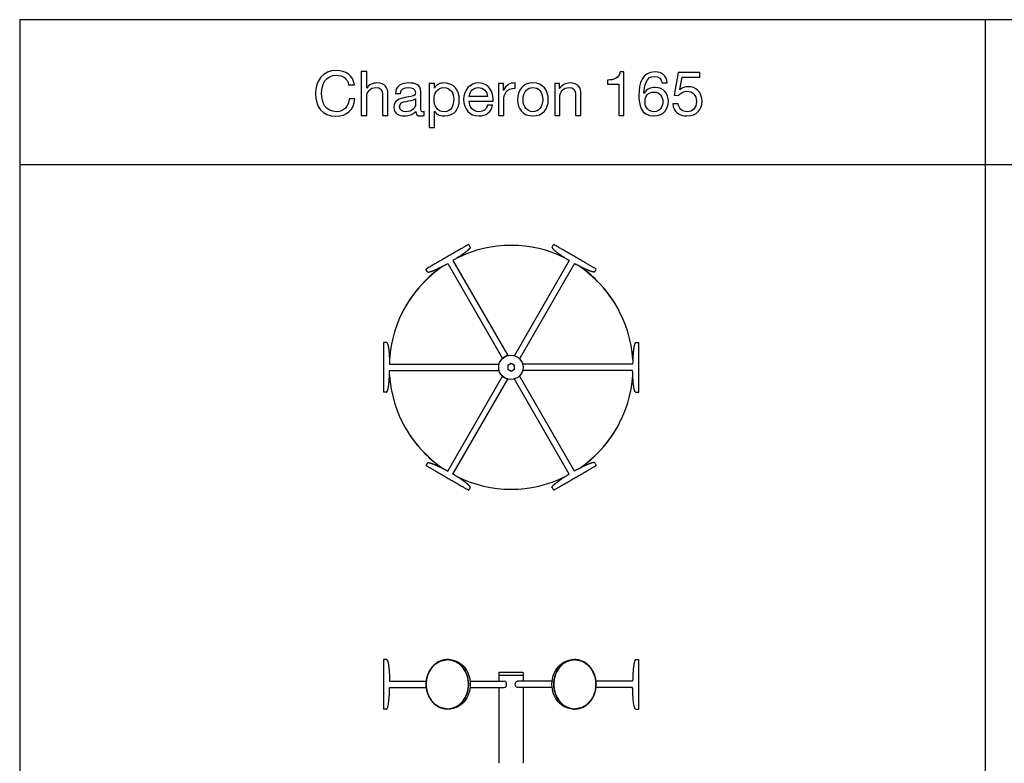
# Model space of a CAD drawing. Units: millimetres. Extents: x 0 to 3168, y 0 to 3211.
# Drawn here: x 0 to 1616, y 1991 to 3211 of the extents above; entities that cross this region are included whole.
import ezdxf

# ---------------------------------------------------------------- set-up
doc = ezdxf.new("R2010")
doc.units = ezdxf.units.MM
doc.header["$MEASUREMENT"] = 0
for name, color, linetype, true_color in [('2D', 7, 'Continuous', 0x000000), ('Crea2D', 7, 'Continuous', 0x000000), ('Make2D', 7, 'Continuous', 0x000000)]:
    doc.layers.add(name, color=color, linetype=linetype, true_color=true_color)

msp = doc.modelspace()

# ---------------------------------------------------------------- linework, layer by layer
at = {"layer": '2D'}
msp.add_lwpolyline([(0, 0), (3168, 0), (3168, 3210.5), (0, 3210.5)], close=True, dxfattribs=at)
at = {"layer": 'Crea2D'}
msp.add_line((1584, 3210.5), (1584, 378.5), dxfattribs=at)
for points in [[(569.4, 3098), (569.4, 3125.5), (560.6, 3125.5), (560.6, 3053.5)], [(964.6, 3111.5), (964.6, 3105), (983.4, 3105), (983.4, 3053.5), (991.6, 3053.5), (991.6, 3125)], [(991.6, 3125), (985.1, 3125)], [(1115.8, 3123.7), (1080.5, 3123.7), (1074, 3086.7), (1081, 3086.2)], [(1083.2, 3095.4), (1083.2, 3095.8), (1087.1, 3116.3), (1115.8, 3116.3), (1115.8, 3123.7)], [(539.7, 3103.7), (549.3, 3103.7)], [(680.5, 3098.4), (680.5, 3105.8), (671.8, 3105.8), (671.8, 3033.5)], [(793.8, 3094.5), (793.8, 3105.8), (785.5, 3105.8), (785.5, 3053.5)], [(813, 3098), (813, 3106.7)], [(886.2, 3097.6), (885.7, 3097.6), (885.7, 3105.8), (877.9, 3105.8), (877.9, 3053.5)], [(1054, 3106.7), (1062.7, 3106.7)], [(595.5, 3088.8), (595.5, 3053.5), (604.2, 3053.5), (604.2, 3088)], [(616.4, 3089.3), (624.7, 3089.3)], [(658.3, 3065.8), (658.3, 3092.3)], [(912.3, 3088.8), (912.3, 3053.5), (921, 3053.5), (921, 3088)], [(1024.8, 3090.2), (1024.3, 3090.2)], [(550.2, 3080.6), (540.6, 3080.6)], [(560.6, 3053.5), (569.4, 3053.5), (569.4, 3082.7)], [(649.5, 3080.6), (649.5, 3071.4)], [(767.6, 3084.5), (737.6, 3084.5)], [(737.6, 3077.1), (776.8, 3077.1)], [(775.9, 3070.1), (767.6, 3070.1)], [(785.5, 3053.5), (794.2, 3053.5), (794.2, 3076.6)], [(877.9, 3053.5), (886.2, 3053.5), (886.2, 3082.7)], [(1080.5, 3072.7), (1071.8, 3072.7)], [(663.5, 3053.5), (663.5, 3060.1)], [(671.8, 3033.5), (680.5, 3033.5), (680.5, 3060.5)], [(0, 2972.9), (3168, 2972.9)]]:
    msp.add_lwpolyline(points, dxfattribs=at)
msp.add_circle((806, 2640.4), 20, dxfattribs=at)
for points in [[(519.7, 3127.2), (497.4, 3127.2), (485.2, 3110.2), (485.2, 3089.3)], [(495.3, 3090.2), (495.3, 3105), (502.2, 3119.4), (519.7, 3119.4)], [(549.3, 3103.7), (547.1, 3119.4), (534.9, 3127.2), (519.7, 3127.2)], [(519.7, 3119.4), (529.7, 3119.4), (538, 3114.1), (539.7, 3103.7)], [(985.1, 3125), (983.4, 3114.1), (974.2, 3111.5), (964.6, 3111.5)], [(1042.2, 3125), (1021.7, 3125), (1016, 3106.3), (1016, 3086.7)], [(1062.7, 3106.7), (1061.4, 3118.5), (1054, 3125), (1042.2, 3125)], [(585.9, 3106.7), (579.8, 3106.7), (572.4, 3104.1), (569.4, 3098)], [(604.2, 3088), (604.2, 3098.9), (599.9, 3106.7), (585.9, 3106.7)], [(638.2, 3106.7), (626.9, 3106.7), (616.9, 3102.4), (616.4, 3089.3)], [(658.3, 3092.3), (658.3, 3105), (647.8, 3106.7), (638.2, 3106.7)], [(697, 3106.7), (690.1, 3106.7), (683.5, 3104.5), (680.5, 3098.4)], [(721.4, 3079.3), (721.4, 3094.1), (713.2, 3106.7), (697, 3106.7)], [(753.3, 3106.7), (738.9, 3106.7), (728.4, 3095.4), (728.4, 3079.7)], [(776.8, 3077.1), (777.7, 3089.7), (771.6, 3106.7), (753.3, 3106.7)], [(813, 3106.7), (803.8, 3107.2), (798.1, 3103.2), (793.8, 3094.5)], [(842.2, 3106.7), (825.6, 3106.7), (816.9, 3094.9), (816.9, 3079.3)], [(867.4, 3079.3), (867.4, 3094.9), (858.7, 3106.7), (842.2, 3106.7)], [(903.2, 3106.7), (895.3, 3106.7), (889.7, 3103.7), (886.2, 3097.6)], [(921, 3088), (921, 3098.9), (916.7, 3106.7), (903.2, 3106.7)], [(1024.3, 3090.2), (1024.8, 3101.5), (1027.4, 3117.6), (1041.8, 3117.6)], [(1041.8, 3117.6), (1048.7, 3117.6), (1053.1, 3113.3), (1054, 3106.7)], [(485.2, 3089.3), (485.2, 3068.4), (496.6, 3052.2), (518.8, 3052.2)], [(519.7, 3059.6), (502.2, 3059.6), (495.3, 3073.6), (495.3, 3090.2)], [(569.4, 3082.7), (569.4, 3092.3), (574.6, 3099.3), (584.6, 3099.3)], [(584.6, 3099.3), (591.6, 3099.3), (595.5, 3094.9), (595.5, 3088.8)], [(624.7, 3089.3), (625.1, 3097.1), (630.8, 3099.3), (637.8, 3099.3)], [(649.5, 3090.6), (649.5, 3084.1), (641.3, 3084.9), (632.1, 3082.7)], [(637.8, 3099.3), (643.4, 3099.3), (649.5, 3098), (649.5, 3090.6)], [(680, 3079.7), (680, 3089.3), (684.4, 3099.3), (696.2, 3099.3)], [(696.2, 3099.3), (707.1, 3099.3), (712.3, 3089.7), (712.3, 3080.1)], [(737.6, 3084.5), (738.4, 3092.3), (743.7, 3099.3), (752.8, 3099.3)], [(752.8, 3099.3), (761.1, 3099.3), (767.2, 3092.8), (767.6, 3084.5)], [(794.2, 3076.6), (794.2, 3089.7), (799, 3098), (813, 3098)], [(826, 3079.3), (826, 3092.3), (833, 3099.3), (842.2, 3099.3)], [(842.2, 3099.3), (851.3, 3099.3), (858.3, 3092.3), (858.3, 3079.3)], [(886.2, 3082.7), (886.2, 3092.3), (891.4, 3099.3), (901.9, 3099.3)], [(901.9, 3099.3), (908.4, 3099.3), (912.3, 3094.9), (912.3, 3088.8)], [(1016, 3086.7), (1016, 3071.4), (1019.1, 3052.7), (1040.4, 3052.7)], [(1042.6, 3099.3), (1034.8, 3099.3), (1028.7, 3096.7), (1024.8, 3090.2)], [(1026.1, 3075.8), (1026.1, 3084.9), (1031.3, 3091.9), (1040.9, 3091.9)], [(1040.9, 3091.9), (1050.9, 3091.9), (1055.3, 3084.5), (1055.3, 3075.8)], [(1064.4, 3076.2), (1064.4, 3089.3), (1056.6, 3099.3), (1042.6, 3099.3)], [(1081, 3086.2), (1084.5, 3090.2), (1089.3, 3093.2), (1094.5, 3093.2)], [(1096.7, 3100.6), (1091.9, 3100.6), (1086.6, 3098.9), (1083.2, 3095.4)], [(1094.5, 3093.2), (1104.1, 3093.2), (1110.6, 3086.2), (1110.6, 3076.6)], [(1119.8, 3076.2), (1119.8, 3092.3), (1109.3, 3100.6), (1096.7, 3100.6)], [(518.8, 3052.2), (537.1, 3052.2), (548.4, 3062.7), (550.2, 3080.6)], [(540.6, 3080.6), (539.7, 3068.8), (532.3, 3059.6), (519.7, 3059.6)], [(632.1, 3082.7), (623, 3081), (614.2, 3078.8), (614.2, 3066.6)], [(623.4, 3067.5), (623.4, 3073.6), (628.2, 3075.8), (633.9, 3076.6)], [(649.5, 3071.4), (649.5, 3066.6), (644.7, 3059.6), (633.4, 3059.6)], [(633.9, 3076.6), (639.5, 3078), (646.1, 3078), (649.5, 3080.6)], [(696.6, 3059.6), (684.8, 3059.6), (680, 3069.2), (680, 3079.7)], [(712.3, 3080.1), (712.3, 3069.7), (708.4, 3059.6), (696.6, 3059.6)], [(697.5, 3052.7), (713.6, 3052.7), (721.4, 3064.4), (721.4, 3079.3)], [(728.4, 3079.7), (729.3, 3063.6), (737.1, 3052.7), (753.7, 3052.7)], [(754.1, 3059.6), (742.8, 3059.6), (737.6, 3067.9), (737.6, 3077.1)], [(753.7, 3052.7), (765.5, 3052.7), (773.7, 3058.3), (775.9, 3070.1)], [(767.6, 3070.1), (765.9, 3063.1), (761.1, 3059.6), (754.1, 3059.6)], [(816.9, 3079.3), (816.9, 3064), (825.6, 3052.7), (842.2, 3052.7)], [(842.2, 3059.6), (833, 3059.6), (826, 3066.6), (826, 3079.3)], [(858.3, 3079.3), (858.3, 3066.6), (851.3, 3059.6), (842.2, 3059.6)], [(842.2, 3052.7), (858.7, 3052.7), (867.4, 3064), (867.4, 3079.3)], [(1040.9, 3059.6), (1031.7, 3059.6), (1026.1, 3066.6), (1026.1, 3075.8)], [(1040.4, 3052.7), (1058.7, 3052.7), (1064.4, 3065.8), (1064.4, 3076.2)], [(1055.3, 3075.8), (1055.3, 3067.1), (1050.5, 3059.6), (1040.9, 3059.6)], [(1071.8, 3072.7), (1072.3, 3059.6), (1082.3, 3052.7), (1094.9, 3052.7)], [(1095.4, 3059.6), (1087.1, 3059.6), (1081, 3065.3), (1080.5, 3072.7)], [(1094.9, 3052.7), (1111.5, 3052.7), (1119.8, 3064), (1119.8, 3076.2)], [(1110.6, 3076.6), (1110.6, 3065.3), (1103.6, 3059.6), (1095.4, 3059.6)], [(614.2, 3066.6), (614.2, 3056.2), (622.1, 3052.7), (631.7, 3052.7)], [(633.4, 3059.6), (628.2, 3059.6), (623.4, 3061.8), (623.4, 3067.5)], [(631.7, 3052.7), (638.6, 3052.7), (645.2, 3054.9), (650, 3060.1)], [(650, 3060.1), (650, 3054.4), (652.6, 3052.7), (657.4, 3052.7)], [(660.9, 3059.6), (658.3, 3059.6), (658.3, 3061.4), (658.3, 3065.8)], [(663.5, 3060.1), (662.2, 3059.6), (661.3, 3059.6), (660.9, 3059.6)], [(680.5, 3060.5), (684.4, 3054), (692.2, 3052.7), (697.5, 3052.7)], [(657.4, 3052.7), (660, 3052.7), (661.7, 3053.1), (663.5, 3053.5)]]:
    msp.add_open_spline(points, degree=3, dxfattribs=at)
at = {"layer": 'Make2D'}
for p, q in [((739.3, 2837.6), (736.8, 2842)), ((873.5, 2837.6), (876, 2842)), ((711, 2815.6), (801, 2659.8)), ((901.7, 2815.6), (811.7, 2659.6)), ((669.2, 2797.1), (666.7, 2801.5)), ((702.4, 2810.6), (792.2, 2654.9)), ((910.4, 2810.6), (820.3, 2654.4)), ((943.6, 2797.1), (946.1, 2801.5)), ((602.1, 2680.9), (597.1, 2680.9)), ((1010.7, 2680.9), (1015.7, 2680.9)), ((607, 2645.4), (786.6, 2645.4)), ((607, 2635.4), (786.6, 2635.4)), ((806.4, 2646.7), (801, 2643.5)), ((801, 2643.5), (801, 2637.3)), ((801, 2637.3), (806.4, 2634.2)), ((811.8, 2643.5), (806.4, 2646.7)), ((806.4, 2634.2), (811.8, 2637.3)), ((811.8, 2637.3), (811.8, 2643.5)), ((1005.8, 2645.4), (825.4, 2645.4)), ((1005.8, 2635.4), (825.4, 2635.4)), ((702.4, 2470.3), (792.2, 2625.9)), ((711, 2465.3), (801, 2621.1)), ((901.7, 2465.3), (811.7, 2621.2)), ((910.4, 2470.3), (820.3, 2626.4)), ((602.1, 2599.9), (597.1, 2599.9)), ((1010.7, 2599.9), (1015.7, 2599.9)), ((669.2, 2483.7), (666.7, 2479.4)), ((943.6, 2483.7), (946.1, 2479.4)), ((739.3, 2443.2), (736.8, 2438.9)), ((873.5, 2443.2), (876, 2438.9)), ((597.1, 2161), (597.1, 2080)), ((602.1, 2161), (597.1, 2161)), ((704.2, 2161), (701.7, 2161)), ((908.6, 2161), (911.1, 2161)), ((1010.7, 2161), (1015.7, 2161)), ((1015.7, 2080), (1015.7, 2161)), ((786, 2140), (786, 2136)), ((826, 2135), (786, 2135)), ((786, 2135), (786, 2125.5)), ((786.5, 2140.5), (825.5, 2140.5)), ((786.5, 2140.5), (786.5, 2140.5)), ((786.5, 2135.5), (825.5, 2135.5)), ((786.5, 2135.5), (786.5, 2135.5)), ((796.9, 2135.5), (796.9, 2135)), ((815.9, 2135.5), (815.9, 2135)), ((816.1, 2140.5), (816.1, 2140.5)), ((826, 2140), (826, 2136)), ((826, 2135), (826, 2125.5)), ((607, 2125.5), (666.9, 2125.5)), ((739.1, 2125.5), (795.1, 2125.5)), ((873.7, 2125.5), (817, 2125.5)), ((1005.8, 2125.5), (945.9, 2125.5)), ((607, 2115.5), (666.9, 2115.5)), ((739.1, 2115.5), (795.1, 2115.5)), ((786, 2115.5), (786, 1991)), ((873.7, 2115.5), (817, 2115.5)), ((826, 2115.5), (826, 1991)), ((1005.8, 2115.5), (945.9, 2115.5)), ((602.1, 2080), (597.1, 2080)), ((704.2, 2080), (701.7, 2080)), ((908.6, 2080), (911.1, 2080)), ((1010.7, 2080), (1015.7, 2080))]:
    msp.add_line(p, q, dxfattribs=at)
for centre, radius, start, end in [((806.4, 2640.4), 200, 63.6706, 116.3294), ((806.4, 2640.4), 200, 123.6673, 176.3294), ((806.4, 2640.4), 200, 123.6673, 135), ((806.4, 2640.4), 200, 3.6706, 56.3327), ((806.4, 2640.4), 200, 45, 56.3327), ((806.4, 2640.4), 200, 135, 152.2961), ((806.4, 2640.4), 200, 27.7039, 45), ((806, 2640.4), 20, 104.5407, 133.4988), ((806.4, 2640.4), 200, 183.6706, 236.3327), ((806, 2640.4), 20, 226.5011, 255.4593), ((806.4, 2640.4), 200, 303.6673, 356.3294), ((806.4, 2640.4), 200, 207.7039, 225), ((806.4, 2640.4), 200, 315, 332.2961), ((806.4, 2640.4), 200, 225, 236.3327), ((806.4, 2640.4), 200, 303.6673, 315), ((806.4, 2640.4), 200, 243.6706, 296.3294), ((786.5, 2140), 0.5, 90, 180), ((786.5, 2136), 0.5, 180, 270), ((825.5, 2136), 0.5, 270, 0)]:
    msp.add_arc(centre, radius, start, end, dxfattribs=at)
for points, weights, knots in [([(736.8, 2842), (736.8, 2842), (701.7, 2821.7), (666.8, 2801.6), (666.7, 2801.5)], [0.99772071012, 0.707106781187, 1, 0.708250895323, 0.99772071012], [-191.100259, -191.100259, -191.100259, -127.358512, -127.358512, -63.865756, -63.865756, -63.865756]), ([(739.3, 2837.6), (739.5, 2837.2), (739.2, 2836.5), (738.8, 2835.7), (737.8, 2834.6), (735.6, 2832.2), (730.8, 2828.6), (722.9, 2822.7), (711, 2815.6)], [1, 0.963388347648, 0.935929608385, 0.908470869121, 0.890165042945, 0.853553390593, 0.853553390593, 0.853553390593, 0.954226952653], [0, 0, 0, 1.271526, 1.271526, 3.652775, 3.652775, 12.86305, 12.86305, 36.681948, 36.681948, 36.681948]), ([(873.5, 2837.6), (873.3, 2837.2), (873.6, 2836.5), (874, 2835.7), (875, 2834.6), (877.2, 2832.2), (882, 2828.6), (889.9, 2822.7), (901.7, 2815.6)], [1, 0.963388347648, 0.935929608385, 0.908470869121, 0.890165042945, 0.853553390593, 0.853553390593, 0.853553390593, 0.954226952653], [0, 0, 0, 1.271526, 1.271526, 3.652775, 3.652775, 12.86305, 12.86305, 36.681948, 36.681948, 36.681948]), ([(946.1, 2801.5), (946.1, 2801.5), (911.1, 2821.7), (876.2, 2841.8), (876, 2842)], [0.99772071012, 0.707106781187, 1, 0.708250895323, 0.99772071012], [-191.100259, -191.100259, -191.100259, -127.358512, -127.358512, -63.865756, -63.865756, -63.865756]), ([(669.2, 2797.1), (669.4, 2796.7), (670.2, 2796.7), (671.1, 2796.6), (672.5, 2797), (675.7, 2797.7), (681.2, 2800), (690.3, 2803.9), (702.4, 2810.6)], [1, 0.963388347648, 0.935929608385, 0.908470869121, 0.890165042945, 0.853553390593, 0.853553390593, 0.853553390593, 0.954226952653], [0, 0, 0, 1.271526, 1.271526, 3.652775, 3.652775, 12.86305, 12.86305, 36.681948, 36.681948, 36.681948]), ([(943.6, 2797.1), (943.4, 2796.7), (942.6, 2796.7), (941.7, 2796.6), (940.2, 2797), (937.1, 2797.7), (931.6, 2800), (922.5, 2803.9), (910.4, 2810.6)], [1, 0.963388347648, 0.935929608385, 0.908470869121, 0.890165042945, 0.853553390593, 0.853553390593, 0.853553390593, 0.954226952653], [0, 0, 0, 1.271526, 1.271526, 3.652775, 3.652775, 12.86305, 12.86305, 36.681948, 36.681948, 36.681948]), ([(597.1, 2680.9), (597.1, 2680.9), (597.1, 2640.4), (597.1, 2600.1), (597.1, 2599.9)], [0.99772071012, 0.707106781187, 1, 0.708250895323, 0.99772071012], [-191.100259, -191.100259, -191.100259, -127.358512, -127.358512, -63.865756, -63.865756, -63.865756]), ([(602.1, 2680.9), (602.5, 2680.9), (603, 2680.2), (603.4, 2679.5), (603.9, 2678.1), (604.9, 2675), (605.6, 2669.1), (606.8, 2659.2), (607, 2645.4)], [1, 0.963388347648, 0.935929608385, 0.908470869121, 0.890165042945, 0.853553390593, 0.853553390593, 0.853553390593, 0.954226952653], [0, 0, 0, 1.271526, 1.271526, 3.652775, 3.652775, 12.86305, 12.86305, 36.681948, 36.681948, 36.681948]), ([(1010.7, 2680.9), (1010.3, 2680.9), (1009.8, 2680.2), (1009.3, 2679.5), (1008.9, 2678.1), (1007.9, 2675), (1007.2, 2669.1), (1006, 2659.2), (1005.8, 2645.4)], [1, 0.963388347648, 0.935929608385, 0.908470869121, 0.890165042945, 0.853553390593, 0.853553390593, 0.853553390593, 0.954226952653], [0, 0, 0, 1.271526, 1.271526, 3.652775, 3.652775, 12.86305, 12.86305, 36.681948, 36.681948, 36.681948]), ([(1015.7, 2599.9), (1015.7, 2599.9), (1015.7, 2640.4), (1015.7, 2680.7), (1015.7, 2680.9)], [0.99772071012, 0.707106781187, 1, 0.708250895323, 0.99772071012], [-191.100259, -191.100259, -191.100259, -127.358512, -127.358512, -63.865756, -63.865756, -63.865756]), ([(602.1, 2599.9), (602.5, 2599.9), (603, 2600.6), (603.4, 2601.3), (603.9, 2602.8), (604.9, 2605.8), (605.6, 2611.8), (606.8, 2621.6), (607, 2635.4)], [1, 0.963388347648, 0.935929608385, 0.908470869121, 0.890165042945, 0.853553390593, 0.853553390593, 0.853553390593, 0.954226952653], [0, 0, 0, 1.271526, 1.271526, 3.652775, 3.652775, 12.86305, 12.86305, 36.681948, 36.681948, 36.681948]), ([(1010.7, 2599.9), (1010.3, 2599.9), (1009.8, 2600.6), (1009.3, 2601.3), (1008.9, 2602.8), (1007.9, 2605.8), (1007.2, 2611.8), (1006, 2621.6), (1005.8, 2635.4)], [1, 0.963388347648, 0.935929608385, 0.908470869121, 0.890165042945, 0.853553390593, 0.853553390593, 0.853553390593, 0.954226952653], [0, 0, 0, 1.271526, 1.271526, 3.652775, 3.652775, 12.86305, 12.86305, 36.681948, 36.681948, 36.681948]), ([(666.7, 2479.4), (666.7, 2479.4), (701.7, 2459.1), (736.6, 2439), (736.8, 2438.9)], [0.99772071012, 0.707106781187, 1, 0.708250895323, 0.99772071012], [-191.100259, -191.100259, -191.100259, -127.358512, -127.358512, -63.865756, -63.865756, -63.865756]), ([(669.2, 2483.7), (669.4, 2484.1), (670.2, 2484.2), (671.1, 2484.2), (672.5, 2483.9), (675.7, 2483.2), (681.2, 2480.8), (690.3, 2477), (702.4, 2470.3)], [1, 0.963388347648, 0.935929608385, 0.908470869121, 0.890165042945, 0.853553390593, 0.853553390593, 0.853553390593, 0.954226952653], [0, 0, 0, 1.271526, 1.271526, 3.652775, 3.652775, 12.86305, 12.86305, 36.681948, 36.681948, 36.681948]), ([(876, 2438.9), (876, 2438.9), (911.1, 2459.1), (945.9, 2479.3), (946.1, 2479.4)], [0.99772071012, 0.707106781187, 1, 0.708250895323, 0.99772071012], [-191.100259, -191.100259, -191.100259, -127.358512, -127.358512, -63.865756, -63.865756, -63.865756]), ([(943.6, 2483.7), (943.4, 2484.1), (942.6, 2484.2), (941.7, 2484.2), (940.2, 2483.9), (937.1, 2483.2), (931.6, 2480.8), (922.5, 2477), (910.4, 2470.3)], [1, 0.963388347648, 0.935929608385, 0.908470869121, 0.890165042945, 0.853553390593, 0.853553390593, 0.853553390593, 0.954226952653], [0, 0, 0, 1.271526, 1.271526, 3.652775, 3.652775, 12.86305, 12.86305, 36.681948, 36.681948, 36.681948]), ([(739.3, 2443.2), (739.5, 2443.6), (739.2, 2444.3), (738.8, 2445.1), (737.8, 2446.2), (735.6, 2448.6), (730.8, 2452.2), (722.9, 2458.2), (711, 2465.3)], [1, 0.963388347648, 0.935929608385, 0.908470869121, 0.890165042945, 0.853553390593, 0.853553390593, 0.853553390593, 0.954226952653], [0, 0, 0, 1.271526, 1.271526, 3.652775, 3.652775, 12.86305, 12.86305, 36.681948, 36.681948, 36.681948]), ([(873.5, 2443.2), (873.3, 2443.6), (873.6, 2444.3), (874, 2445.1), (875, 2446.2), (877.2, 2448.6), (882, 2452.2), (889.9, 2458.2), (901.7, 2465.3)], [1, 0.963388347648, 0.935929608385, 0.908470869121, 0.890165042945, 0.853553390593, 0.853553390593, 0.853553390593, 0.954226952653], [0, 0, 0, 1.271526, 1.271526, 3.652775, 3.652775, 12.86305, 12.86305, 36.681948, 36.681948, 36.681948]), ([(602.1, 2161), (602.5, 2161), (603, 2160.3), (603.4, 2159.6), (603.9, 2158.1), (604.9, 2155), (605.6, 2149.1), (606.8, 2139.3), (607, 2125.5)], [1, 0.963388347648, 0.935929608385, 0.908470869121, 0.890165042945, 0.853553390593, 0.853553390593, 0.853553390593, 0.95422695268], [0, 0, 0, 1.271526, 1.271526, 3.652775, 3.652775, 12.86305, 12.86305, 36.681948, 36.681948, 36.681948]), ([(701.7, 2080), (666.7, 2080), (666.7, 2120.5), (666.7, 2161), (701.7, 2161), (736.8, 2161), (736.8, 2120.5), (736.8, 2080), (701.7, 2080)], [1, 0.707106781187, 1, 0.707106781187, 1, 0.707106781187, 1, 0.707106781187, 1], [-254.469005, -254.469005, -254.469005, -190.851754, -190.851754, -127.234502, -127.234502, -63.617251, -63.617251, 0, 0, 0]), ([(701.7, 2080.4), (667, 2080.4), (667, 2120.5), (667, 2160.5), (701.7, 2160.5), (736.4, 2160.5), (736.4, 2120.5), (736.4, 2080.4), (701.7, 2080.4)], [1, 0.707106781187, 1, 0.707106781187, 1, 0.707106781187, 1, 0.707106781187, 1], [-254.469005, -254.469005, -254.469005, -190.851754, -190.851754, -127.234502, -127.234502, -63.617251, -63.617251, 0, 0, 0]), ([(700.6, 2080.4), (667.1, 2081.8), (667.1, 2120.5), (667.1, 2159.1), (700.6, 2160.5)], [0.986033304918, 0.71426507713, 1, 0.71426507713, 0.986033304918], [-252.914202, -252.914202, -252.914202, -190.851754, -190.851754, -128.789305, -128.789305, -128.789305]), ([(911.1, 2080), (876, 2080), (876, 2120.5), (876, 2161), (911.1, 2161), (946.1, 2161), (946.1, 2120.5), (946.1, 2080), (911.1, 2080)], [1, 0.707106781187, 1, 0.707106781187, 1, 0.707106781187, 1, 0.707106781187, 1], [-254.469005, -254.469005, -254.469005, -190.851754, -190.851754, -127.234502, -127.234502, -63.617251, -63.617251, 0, 0, 0]), ([(911.1, 2080.4), (876.4, 2080.4), (876.4, 2120.5), (876.4, 2160.5), (911.1, 2160.5), (945.7, 2160.5), (945.7, 2120.5), (945.7, 2080.4), (911.1, 2080.4)], [1, 0.707106781187, 1, 0.707106781187, 1, 0.707106781187, 1, 0.707106781187, 1], [-254.469005, -254.469005, -254.469005, -190.851754, -190.851754, -127.234502, -127.234502, -63.617251, -63.617251, 0, 0, 0]), ([(912.2, 2160.5), (945.7, 2159.1), (945.7, 2120.5), (945.7, 2081.8), (912.2, 2080.4)], [0.986033304918, 0.71426507713, 1, 0.71426507713, 0.986033304918], [-125.6797, -125.6797, -125.6797, -63.617251, -63.617251, -1.554803, -1.554803, -1.554803]), ([(1010.7, 2161), (1010.3, 2161), (1009.8, 2160.3), (1009.3, 2159.6), (1008.9, 2158.1), (1007.9, 2155), (1007.2, 2149.1), (1006, 2139.3), (1005.8, 2125.5)], [1, 0.963388347648, 0.935929608385, 0.908470869121, 0.890165042945, 0.853553390593, 0.853553390593, 0.853553390593, 0.95422695268], [0, 0, 0, 1.271526, 1.271526, 3.652775, 3.652775, 12.86305, 12.86305, 36.681948, 36.681948, 36.681948])]:
    msp.add_rational_spline(points, weights, degree=2, knots=knots, dxfattribs=at)
for points, knots in [([(704.2, 2161), (713.6, 2161), (722.5, 2156.7), (729.1, 2149.1), (735.7, 2141.5), (739.4, 2131.2), (739.4, 2120.5)], [0, 0, 0, 0, 32.62403, 32.62403, 32.62403, 65.183997, 65.183997, 65.183997, 65.183997]), ([(873.4, 2120.5), (873.4, 2131.2), (877.1, 2141.5), (883.7, 2149.1), (890.3, 2156.7), (899.2, 2161), (908.6, 2161)], [0, 0, 0, 0, 32.559967, 32.559967, 32.559967, 65.183997, 65.183997, 65.183997, 65.183997]), ([(739.4, 2120.5), (739.4, 2109.8), (735.7, 2099.5), (729.1, 2091.9), (722.5, 2084.2), (713.6, 2080), (704.2, 2080)], [0, 0, 0, 0, 32.559967, 32.559967, 32.559967, 65.183997, 65.183997, 65.183997, 65.183997]), ([(908.6, 2080), (899.2, 2080), (890.3, 2084.2), (883.7, 2091.9), (877.1, 2099.5), (873.4, 2109.8), (873.4, 2120.5)], [0, 0, 0, 0, 32.62403, 32.62403, 32.62403, 65.183997, 65.183997, 65.183997, 65.183997])]:
    msp.add_open_spline(points, degree=3, knots=knots, dxfattribs=at)
for points in [[(795.1, 2115.5), (798.1, 2115.5), (799.7, 2120.6), (798.1, 2125.5), (795.1, 2125.5)], [(817, 2115.5), (813.9, 2115.5), (812.4, 2120.6), (813.9, 2125.5), (817, 2125.5)]]:
    msp.add_open_spline(points, degree=3, dxfattribs=at)
for points in [[(602.1, 2080), (606.5, 2080), (607, 2115.5)], [(1010.7, 2080), (1006.3, 2080), (1005.8, 2115.5)]]:
    msp.add_rational_spline(points, [1, 0.73213139166, 0.954226952684], degree=2, dxfattribs=at)

doc.saveas('drawing.dxf')
